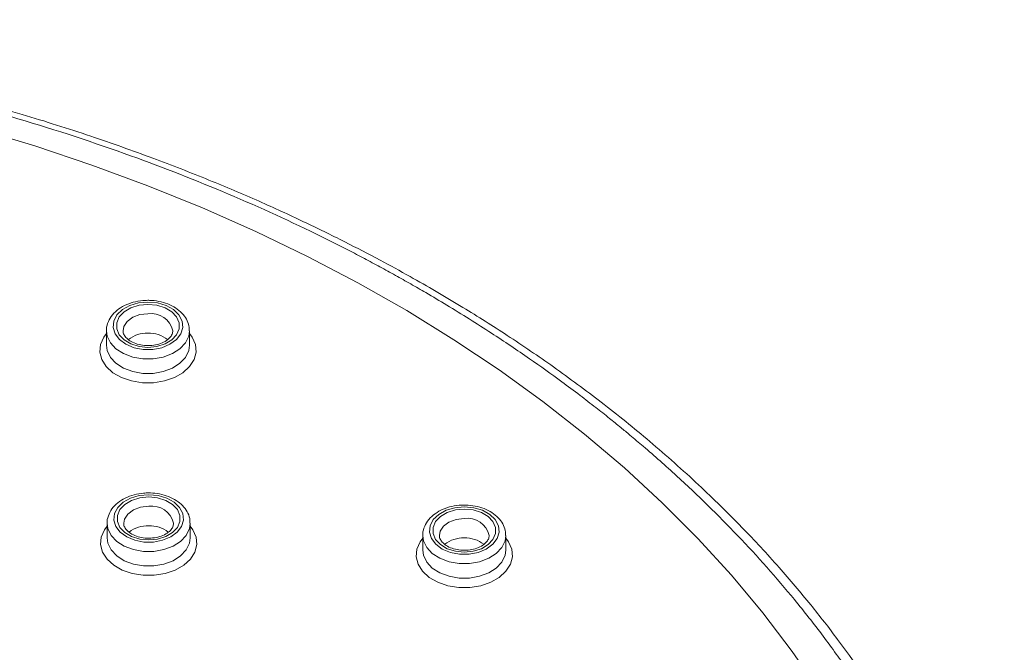
# Model space of a CAD drawing. Units: millimetres. Extents: x -1365 to 1493, y -1341 to 1369.
# Drawn here: x 91 to 121, y 1350 to 1369 of the extents above; entities that cross this region are included whole.
import ezdxf

# ---------------------------------------------------------------- set-up
doc = ezdxf.new("R2010")
doc.units = ezdxf.units.MM

msp = doc.modelspace()

# ---------------------------------------------------------------- linework, layer by layer
at = {"color": 7, "linetype": 'Continuous', "lineweight": 18}
for p, q in [((94.049, 1359.684), (94.049, 1359.245)), ((96.549, 1359.245), (96.549, 1359.684)), ((96.549, 1359.245), (96.549, 1359.264)), ((94.071, 1353.881), (94.071, 1353.443)), ((96.571, 1353.443), (96.571, 1353.881)), ((96.571, 1353.443), (96.571, 1353.461)), ((103.577, 1353.516), (103.577, 1353.077)), ((106.077, 1353.077), (106.077, 1353.516)), ((106.077, 1353.077), (106.076, 1353.095))]:
    msp.add_line(p, q, dxfattribs=at)
at = {"color": 7, "linetype": 'Continuous', "lineweight": 18, "flags": 128}
for points in [[(115.511, 1348.839), (114.699, 1350.021), (113.819, 1351.18), (112.873, 1352.314), (111.861, 1353.421), (110.785, 1354.501), (109.647, 1355.55), (108.449, 1356.567), (107.192, 1357.552), (105.88, 1358.501), (104.513, 1359.414), (103.093, 1360.29), (101.624, 1361.126), (100.108, 1361.922), (98.546, 1362.676), (96.941, 1363.387), (95.297, 1364.054), (93.614, 1364.676), (91.897, 1365.252), (90.148, 1365.781)], [(95.299, 1360.546), (95.016, 1360.52), (94.754, 1360.442), (94.532, 1360.319), (94.367, 1360.16), (94.271, 1359.976), (94.252, 1359.781), (94.31, 1359.59), (94.442, 1359.417), (94.637, 1359.275), (94.881, 1359.173), (95.156, 1359.121), (95.442, 1359.121), (95.718, 1359.173), (95.962, 1359.275), (96.157, 1359.417), (96.289, 1359.59), (96.347, 1359.781), (96.327, 1359.976), (96.232, 1360.16), (96.067, 1360.319), (95.845, 1360.442), (95.583, 1360.52), (95.299, 1360.546)], [(95.299, 1360.478), (95.567, 1360.452), (95.813, 1360.375), (96.017, 1360.254), (96.164, 1360.099), (96.24, 1359.922), (96.24, 1359.738), (96.164, 1359.561), (96.017, 1359.406), (95.813, 1359.285), (95.567, 1359.209), (95.299, 1359.182), (95.032, 1359.209), (94.786, 1359.285), (94.581, 1359.406), (94.435, 1359.561), (94.359, 1359.738), (94.359, 1359.922), (94.435, 1360.099), (94.581, 1360.254), (94.786, 1360.375), (95.032, 1360.452), (95.299, 1360.478)], [(95.321, 1354.744), (95.038, 1354.717), (94.776, 1354.639), (94.554, 1354.516), (94.389, 1354.357), (94.293, 1354.173), (94.274, 1353.979), (94.332, 1353.788), (94.463, 1353.615), (94.659, 1353.472), (94.903, 1353.371), (95.178, 1353.318), (95.464, 1353.318), (95.74, 1353.371), (95.984, 1353.472), (96.179, 1353.615), (96.311, 1353.788), (96.369, 1353.979), (96.349, 1354.173), (96.254, 1354.357), (96.089, 1354.516), (95.867, 1354.639), (95.605, 1354.717), (95.321, 1354.744)], [(95.321, 1354.676), (95.589, 1354.649), (95.835, 1354.573), (96.039, 1354.452), (96.185, 1354.297), (96.262, 1354.12), (96.262, 1353.935), (96.185, 1353.758), (96.039, 1353.603), (95.835, 1353.483), (95.589, 1353.406), (95.321, 1353.38), (95.054, 1353.406), (94.808, 1353.483), (94.603, 1353.603), (94.457, 1353.758), (94.381, 1353.935), (94.381, 1354.12), (94.457, 1354.297), (94.603, 1354.452), (94.808, 1354.573), (95.054, 1354.649), (95.321, 1354.676)], [(104.827, 1354.378), (104.543, 1354.351), (104.281, 1354.274), (104.059, 1354.151), (103.894, 1353.991), (103.799, 1353.808), (103.779, 1353.613), (103.837, 1353.422), (103.969, 1353.249), (104.164, 1353.106), (104.408, 1353.005), (104.684, 1352.952), (104.97, 1352.952), (105.245, 1353.005), (105.489, 1353.106), (105.685, 1353.249), (105.816, 1353.422), (105.874, 1353.613), (105.855, 1353.808), (105.759, 1353.991), (105.594, 1354.151), (105.372, 1354.274), (105.11, 1354.351), (104.827, 1354.378)], [(104.827, 1354.31), (105.094, 1354.284), (105.34, 1354.207), (105.545, 1354.086), (105.691, 1353.931), (105.767, 1353.754), (105.767, 1353.57), (105.691, 1353.393), (105.545, 1353.238), (105.34, 1353.117), (105.094, 1353.04), (104.827, 1353.014), (104.559, 1353.04), (104.313, 1353.117), (104.109, 1353.238), (103.963, 1353.393), (103.886, 1353.57), (103.886, 1353.754), (103.963, 1353.931), (104.109, 1354.086), (104.313, 1354.207), (104.559, 1354.284), (104.827, 1354.31)]]:
    msp.add_lwpolyline(points, dxfattribs=at)
at = {"color": 102, "linetype": 'Continuous', "lineweight": 18, "flags": 128}
for points in [[(95.299, 1360.195), (95.056, 1360.168), (94.839, 1360.088), (94.672, 1359.964), (94.572, 1359.809), (94.549, 1359.684)], [(96.549, 1359.685), (96.527, 1359.524), (96.43, 1359.321), (96.263, 1359.141), (96.034, 1358.994), (95.76, 1358.891), (95.456, 1358.838), (95.143, 1358.838), (94.839, 1358.891), (94.565, 1358.994), (94.336, 1359.141), (94.168, 1359.321), (94.072, 1359.524), (94.049, 1359.674)], [(96.549, 1359.6), (96.631, 1359.491), (96.727, 1359.271), (96.747, 1359.041), (96.688, 1358.815), (96.555, 1358.604), (96.354, 1358.42), (96.096, 1358.273), (95.795, 1358.17), (95.468, 1358.117), (95.131, 1358.117), (94.803, 1358.17), (94.503, 1358.273), (94.245, 1358.42), (94.044, 1358.604), (93.91, 1358.815), (93.852, 1359.041), (93.871, 1359.271), (93.968, 1359.491), (94.049, 1359.6)], [(94.049, 1359.245), (94.072, 1359.085), (94.168, 1358.882), (94.336, 1358.702), (94.565, 1358.555), (94.839, 1358.452), (95.143, 1358.399), (95.456, 1358.399), (95.76, 1358.452), (96.034, 1358.555), (96.263, 1358.702), (96.43, 1358.882), (96.527, 1359.085), (96.549, 1359.245)], [(95.321, 1354.393), (95.078, 1354.365), (94.861, 1354.285), (94.693, 1354.161), (94.594, 1354.007), (94.571, 1353.881)], [(104.827, 1354.027), (104.583, 1353.999), (104.366, 1353.919), (104.199, 1353.795), (104.1, 1353.641), (104.077, 1353.516)], [(96.571, 1353.797), (96.653, 1353.688), (96.749, 1353.468), (96.769, 1353.239), (96.71, 1353.013), (96.577, 1352.802), (96.376, 1352.618), (96.118, 1352.47), (95.817, 1352.367), (95.49, 1352.314), (95.153, 1352.314), (94.825, 1352.367), (94.525, 1352.47), (94.267, 1352.618), (94.066, 1352.802), (93.932, 1353.013), (93.874, 1353.239), (93.893, 1353.468), (93.99, 1353.688), (94.071, 1353.797)], [(96.571, 1353.883), (96.549, 1353.722), (96.452, 1353.518), (96.284, 1353.338), (96.056, 1353.192), (95.781, 1353.089), (95.478, 1353.036), (95.165, 1353.036), (94.861, 1353.089), (94.587, 1353.192), (94.358, 1353.338), (94.19, 1353.518), (94.093, 1353.722), (94.071, 1353.871)], [(94.071, 1353.443), (94.093, 1353.283), (94.19, 1353.08), (94.358, 1352.899), (94.587, 1352.753), (94.861, 1352.65), (95.165, 1352.597), (95.478, 1352.597), (95.781, 1352.65), (96.056, 1352.753), (96.284, 1352.899), (96.452, 1353.08), (96.549, 1353.283), (96.571, 1353.443)], [(106.077, 1353.432), (106.158, 1353.322), (106.255, 1353.102), (106.274, 1352.873), (106.216, 1352.647), (106.082, 1352.436), (105.881, 1352.252), (105.624, 1352.104), (105.323, 1352.001), (104.995, 1351.948), (104.658, 1351.948), (104.331, 1352.001), (104.03, 1352.104), (103.772, 1352.252), (103.571, 1352.436), (103.438, 1352.647), (103.379, 1352.873), (103.399, 1353.102), (103.495, 1353.322), (103.577, 1353.432)], [(106.077, 1353.517), (106.055, 1353.356), (105.958, 1353.153), (105.79, 1352.972), (105.561, 1352.826), (105.287, 1352.723), (104.983, 1352.67), (104.67, 1352.67), (104.367, 1352.723), (104.092, 1352.826), (103.864, 1352.972), (103.696, 1353.153), (103.599, 1353.356), (103.577, 1353.506)], [(103.577, 1353.077), (103.599, 1352.917), (103.696, 1352.714), (103.864, 1352.533), (104.092, 1352.387), (104.367, 1352.284), (104.67, 1352.231), (104.983, 1352.231), (105.287, 1352.284), (105.561, 1352.387), (105.79, 1352.533), (105.958, 1352.714), (106.055, 1352.917), (106.077, 1353.077)]]:
    msp.add_lwpolyline(points, dxfattribs=at)
at = {"color": 102, "linetype": 'Continuous', "lineweight": 18}
for centre, start, end in [((95.397, 1359.533), 12.9783, 98.4122), ((95.419, 1353.731), 12.9796, 98.4125), ((104.925, 1353.365), 12.9798, 98.4125)]:
    msp.add_arc(centre, 0.669, start, end, dxfattribs=at)
at = {"color": 7, "linetype": 'Continuous', "lineweight": 18}
for centre, start, end in [((95.271, 1358.708), 88.2085, 128.2855), ((95.328, 1358.708), 51.735, 91.7902), ((95.293, 1352.905), 88.2086, 128.2854), ((95.35, 1352.905), 51.7353, 91.79), ((104.798, 1352.539), 88.2068, 128.29), ((104.855, 1352.539), 51.7302, 91.7924)]:
    msp.add_arc(centre, 0.903, start, end, dxfattribs=at)
for points, knots in [([(121.091, 1339.388), (121.084, 1339.426), (121.016, 1339.801), (120.841, 1340.535), (120.551, 1341.621), (120.183, 1342.762), (119.745, 1343.928), (119.261, 1345.051), (118.76, 1346.084), (118.276, 1346.99), (117.825, 1347.771), (117.336, 1348.563), (116.766, 1349.424), (116.058, 1350.412), (115.24, 1351.465), (114.285, 1352.593), (113.165, 1353.801), (111.871, 1355.071), (110.457, 1356.329), (108.994, 1357.512), (107.558, 1358.575), (106.164, 1359.525), (104.975, 1360.277), (103.991, 1360.864), (103.161, 1361.339), (102.246, 1361.839), (101.18, 1362.392), (99.967, 1362.986), (98.606, 1363.609), (97.095, 1364.25), (95.406, 1364.909), (93.532, 1365.573), (91.467, 1366.228), (89.205, 1366.858), (86.742, 1367.447), (84.078, 1367.977), (81.212, 1368.428), (78.148, 1368.775), (74.892, 1369.01), (72.656, 1369.041), (71.511, 1369.056)], [0, 0, 0, 0, 0.002302, 0.022721, 0.045035, 0.069244, 0.093823, 0.118476, 0.1406, 0.160194, 0.177258, 0.191792, 0.212631, 0.234879, 0.258836, 0.285273, 0.314311, 0.345948, 0.379558, 0.410982, 0.440375, 0.467736, 0.493067, 0.507951, 0.522206, 0.538256, 0.556882, 0.578086, 0.600542, 0.625307, 0.652383, 0.681769, 0.713465, 0.747471, 0.783785, 0.82241, 0.863344, 0.906587, 0.952142, 1, 1, 1, 1]), ([(71.511, 1368.922), (72.187, 1368.916), (73.595, 1368.904), (75.789, 1368.804), (78.101, 1368.629), (80.397, 1368.377), (82.55, 1368.07), (84.798, 1367.683), (86.556, 1367.319), (87.885, 1367.009), (88.539, 1366.849), (89.138, 1366.697), (89.681, 1366.553), (90.17, 1366.42), (90.66, 1366.283), (92.148, 1365.854), (94.491, 1365.092), (97.561, 1363.902), (99.617, 1362.97), (100.859, 1362.355), (101.34, 1362.11), (101.817, 1361.861), (102.287, 1361.609), (102.753, 1361.354), (103.213, 1361.095), (103.729, 1360.797), (104.549, 1360.31), (105.6, 1359.65), (106.749, 1358.877), (107.631, 1358.247), (108.292, 1357.753), (108.77, 1357.384), (109.179, 1357.061), (109.521, 1356.784), (109.86, 1356.503), (110.256, 1356.169), (110.725, 1355.76), (111.704, 1354.879), (113.105, 1353.508), (114.387, 1352.061), (115.211, 1351.035), (115.631, 1350.489), (116.024, 1349.954), (116.38, 1349.448), (116.703, 1348.969), (116.994, 1348.52), (117.255, 1348.101), (117.554, 1347.603), (117.865, 1347.059), (118.165, 1346.502), (118.408, 1346.026), (118.646, 1345.537), (118.923, 1344.935), (119.247, 1344.173), (119.602, 1343.249), (119.969, 1342.159), (120.235, 1341.216), (120.413, 1340.48), (120.517, 1340.011), (120.609, 1339.554), (120.69, 1339.106), (120.76, 1338.669), (120.821, 1338.243), (120.901, 1337.6), (120.978, 1336.765), (121.023, 1335.789), (121.031, 1334.875), (121.005, 1333.974), (120.938, 1333.007), (120.823, 1331.975), (120.643, 1330.84), (120.396, 1329.667), (120.093, 1328.526), (119.779, 1327.529), (119.474, 1326.681), (119.197, 1325.981), (118.939, 1325.379), (118.672, 1324.794), (118.358, 1324.151), (117.975, 1323.42), (117.512, 1322.602), (116.962, 1321.703), (116.343, 1320.773), (115.533, 1319.65), (114.558, 1318.422), (113.417, 1317.132), (112.438, 1316.122), (111.611, 1315.324), (110.908, 1314.677), (110.163, 1314.025), (109.375, 1313.37), (108.544, 1312.712), (107.763, 1312.125), (107.056, 1311.616), (106.37, 1311.14), (105.573, 1310.609), (104.692, 1310.051), (103.82, 1309.525), (103.041, 1309.077), (102.36, 1308.698), (101.94, 1308.475), (101.751, 1308.375)], [0, 0, 0, 0, 0.016474, 0.034334, 0.053574, 0.073152, 0.091015, 0.107166, 0.129665, 0.135767, 0.141413, 0.146603, 0.151337, 0.155615, 0.159437, 0.164241, 0.195013, 0.22263, 0.250261, 0.255153, 0.260035, 0.264907, 0.26977, 0.274622, 0.279465, 0.284298, 0.291128, 0.305978, 0.319091, 0.330468, 0.337114, 0.342983, 0.348073, 0.352384, 0.355917, 0.361077, 0.367743, 0.374461, 0.400581, 0.427452, 0.434843, 0.442388, 0.449508, 0.456205, 0.462477, 0.468326, 0.47375, 0.47875, 0.487556, 0.494631, 0.499974, 0.505552, 0.513065, 0.522513, 0.533896, 0.547213, 0.562465, 0.568238, 0.573878, 0.579384, 0.584755, 0.589993, 0.595097, 0.600067, 0.613044, 0.625009, 0.634961, 0.645702, 0.657234, 0.669557, 0.682671, 0.698031, 0.711935, 0.724086, 0.734484, 0.743128, 0.750018, 0.756916, 0.764994, 0.77425, 0.784685, 0.796297, 0.809088, 0.821164, 0.841045, 0.858978, 0.874965, 0.884311, 0.893906, 0.903753, 0.913851, 0.924199, 0.934799, 0.942174, 0.949263, 0.958661, 0.969312, 0.978584, 0.987025, 0.994164, 1, 1, 1, 1]), ([(95.299, 1360.6), (95.247, 1360.599), (95.097, 1360.594), (94.854, 1360.549), (94.589, 1360.451), (94.361, 1360.307), (94.184, 1360.123), (94.079, 1359.911), (94.038, 1359.753), (94.051, 1359.675), (94.051, 1359.672)], [0, 0, 0, 0, 0.0815351, 0.2333737, 0.3863007, 0.5403668, 0.6947649, 0.8466363, 0.9928915, 1, 1, 1, 1]), ([(96.542, 1359.685), (96.542, 1359.734), (96.542, 1359.854), (96.464, 1360.038), (96.329, 1360.222), (96.137, 1360.378), (95.9, 1360.499), (95.632, 1360.576), (95.426, 1360.599), (95.316, 1360.6), (95.299, 1360.6)], [0, 0, 0, 0, 0.095929, 0.237065, 0.379213, 0.525543, 0.675865, 0.828175, 0.973324, 1, 1, 1, 1]), ([(96.047, 1359.683), (96.044, 1359.648), (96.038, 1359.58), (95.959, 1359.466), (95.824, 1359.359), (95.636, 1359.278), (95.419, 1359.235), (95.192, 1359.234), (94.975, 1359.275), (94.789, 1359.352), (94.65, 1359.455), (94.573, 1359.567), (94.543, 1359.64), (94.551, 1359.68), (94.552, 1359.684)], [0, 0, 0, 0, 0.09294, 0.17954, 0.272599, 0.362742, 0.452512, 0.542461, 0.632287, 0.721274, 0.809252, 0.897158, 0.988073, 1, 1, 1, 1]), ([(95.321, 1354.797), (95.269, 1354.796), (95.119, 1354.792), (94.876, 1354.747), (94.611, 1354.648), (94.383, 1354.504), (94.205, 1354.321), (94.101, 1354.108), (94.059, 1353.95), (94.072, 1353.873), (94.073, 1353.869)], [0, 0, 0, 0, 0.081534, 0.233371, 0.386278, 0.540355, 0.694768, 0.846625, 0.992873, 1, 1, 1, 1]), ([(96.564, 1353.882), (96.564, 1353.931), (96.564, 1354.052), (96.486, 1354.236), (96.35, 1354.42), (96.159, 1354.576), (95.921, 1354.696), (95.654, 1354.773), (95.448, 1354.796), (95.338, 1354.797), (95.321, 1354.797)], [0, 0, 0, 0, 0.095912, 0.23705, 0.379201, 0.525548, 0.675861, 0.828173, 0.973323, 1, 1, 1, 1]), ([(104.827, 1354.432), (104.774, 1354.43), (104.624, 1354.426), (104.381, 1354.381), (104.116, 1354.283), (103.889, 1354.138), (103.711, 1353.955), (103.607, 1353.743), (103.565, 1353.585), (103.578, 1353.507), (103.578, 1353.504)], [0, 0, 0, 0, 0.081534, 0.233371, 0.386276, 0.540339, 0.694751, 0.846625, 0.992854, 1, 1, 1, 1]), ([(106.069, 1353.516), (106.069, 1353.565), (106.069, 1353.686), (105.992, 1353.87), (105.856, 1354.054), (105.664, 1354.21), (105.427, 1354.331), (105.159, 1354.407), (104.953, 1354.431), (104.844, 1354.432), (104.827, 1354.432)], [0, 0, 0, 0, 0.09593, 0.237048, 0.379209, 0.525554, 0.675866, 0.828171, 0.973323, 1, 1, 1, 1]), ([(96.069, 1353.881), (96.066, 1353.846), (96.06, 1353.777), (95.981, 1353.663), (95.846, 1353.557), (95.658, 1353.476), (95.441, 1353.432), (95.214, 1353.431), (94.996, 1353.472), (94.811, 1353.55), (94.672, 1353.652), (94.594, 1353.764), (94.565, 1353.837), (94.573, 1353.877), (94.574, 1353.882)], [0, 0, 0, 0, 0.092939, 0.179539, 0.272614, 0.362745, 0.452521, 0.542469, 0.63229, 0.721278, 0.809255, 0.897179, 0.988094, 1, 1, 1, 1]), ([(105.574, 1353.515), (105.571, 1353.48), (105.565, 1353.412), (105.486, 1353.298), (105.351, 1353.191), (105.163, 1353.11), (104.946, 1353.067), (104.719, 1353.065), (104.502, 1353.106), (104.316, 1353.184), (104.177, 1353.287), (104.1, 1353.399), (104.07, 1353.472), (104.079, 1353.511), (104.08, 1353.516)], [0, 0, 0, 0, 0.092938, 0.179539, 0.2726, 0.362745, 0.452521, 0.54247, 0.632298, 0.721277, 0.809255, 0.897181, 0.988117, 1, 1, 1, 1])]:
    msp.add_open_spline(points, degree=3, knots=knots, dxfattribs=at)

doc.saveas('drawing.dxf')
